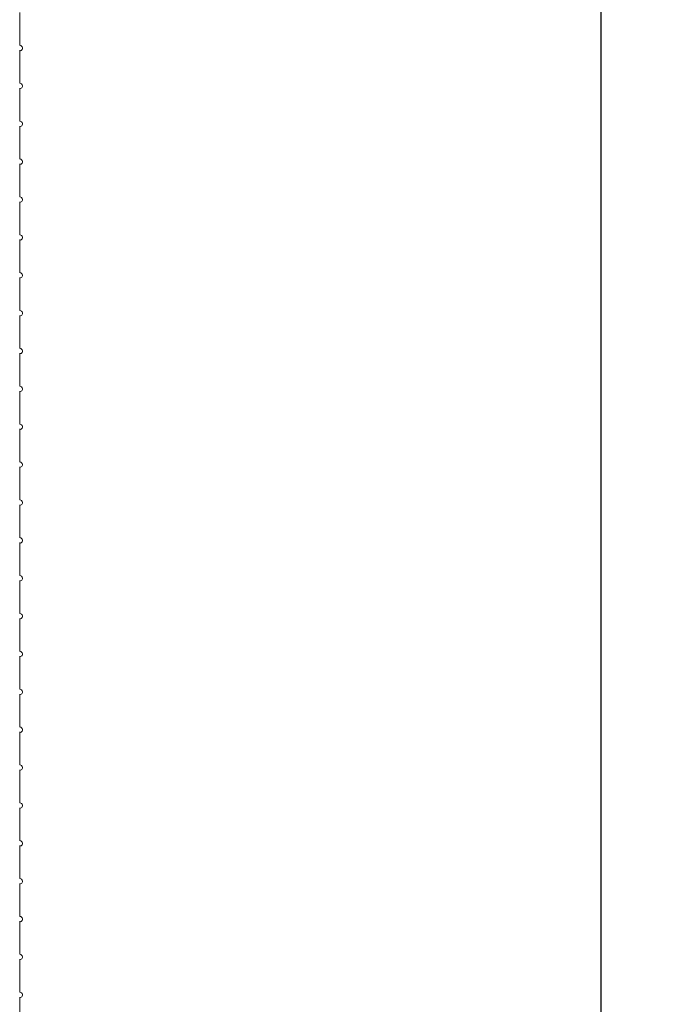
# Model space of a CAD drawing. Units: millimetres. Extents: x 0.28 to 4.9, y 0.07 to 5.14.
# Drawn here: x 4.08 to 4.25, y 1.59 to 1.85 of the extents above; entities that cross this region are included whole.
import ezdxf

# ---------------------------------------------------------------- set-up
doc = ezdxf.new("R2010")
doc.units = ezdxf.units.MM
doc.layers.add('S&C_cotas', color=251, linetype='Continuous')
doc.layers.add('S&C_lighting', color=8, linetype='Continuous', lineweight=0)
doc.styles.add('ARIAL', font='arial.ttf')
doc.dimstyles.new('S&C_cotas', dxfattribs={"dimtxt": 0.04, "dimasz": 0.05, "dimexe": 0.018, "dimexo": 0.08, "dimgap": 0.025, "dimtad": 1, "dimzin": 0, "dimdsep": 46, "dimtxsty": 'ARIAL', "dimblk": 'NONE', "dimcen": 0.09, "dimclrd": 256, "dimclre": 256, "dimclrt": 256, "dimazin": 0, "dimtfac": 1, "dimtofl": 0, "dimtmove": 0, "dimatfit": 3, "dimldrblk": 'NONE', "dimfxl": 1, "dimtolj": 1, "dimtzin": 0, "dimarcsym": 0})

# ---------------------------------------------------------------- blocks, each defined once
blk = doc.blocks.new('*U46')
at = {"layer": 'S&C_lighting'}
for p, q in [((0.07998, -1.05909), (0.07998, -1.05038)), ((0.07998, -1.06907), (0.07998, -1.06036)), ((0.07998, -1.07906), (0.07998, -1.07034)), ((0.07998, -1.08904), (0.07998, -1.08033)), ((0.07998, -1.09902), (0.07998, -1.09031)), ((0.07998, -1.109), (0.07998, -1.10029)), ((0.07998, -1.11899), (0.07998, -1.11027)), ((0.07998, -1.12897), (0.07998, -1.12026)), ((0.07998, -1.13895), (0.07998, -1.13024)), ((0.07998, -1.14894), (0.07998, -1.14022)), ((0.07998, -1.15892), (0.07998, -1.15021)), ((0.07998, -1.1689), (0.07998, -1.16019)), ((0.07998, -1.17889), (0.07998, -1.17017)), ((0.07998, -1.18887), (0.07998, -1.18016)), ((0.07998, -1.19885), (0.07998, -1.19014)), ((0.07998, -1.20884), (0.07998, -1.20012)), ((0.07998, -1.21882), (0.07998, -1.21011)), ((0.07998, -1.2288), (0.07998, -1.22009)), ((0.07998, -1.23879), (0.07998, -1.23007)), ((0.07998, -1.24877), (0.07998, -1.24006)), ((0.07998, -1.25875), (0.07998, -1.25004)), ((0.07998, -1.26873), (0.07998, -1.26002)), ((0.07998, -1.27872), (0.07998, -1.27001)), ((0.07998, -1.2887), (0.07998, -1.27999)), ((0.07998, -1.29868), (0.07998, -1.28997)), ((0.07998, -1.30867), (0.07998, -1.29995)), ((0.07998, -1.31865), (0.07998, -1.30994))]:
    blk.add_line(p, q, dxfattribs=at)
for points, knots in [([(0.0799, -1.06052), (0.08005, -1.06049), (0.08033, -1.06043), (0.08062, -1.06005), (0.08066, -1.05973), (0.08049, -1.05922), (0.08009, -1.05911), (0.0799, -1.05905)], [0, 0, 0, 0, 0.153233, 0.296006, 0.550922, 0.784527, 1, 1, 1, 1]), ([(0.0799, -1.0705), (0.08005, -1.07047), (0.08033, -1.07042), (0.08062, -1.07003), (0.08066, -1.06971), (0.08049, -1.0692), (0.08009, -1.06909), (0.0799, -1.06904)], [0, 0, 0, 0, 0.153233, 0.296006, 0.550922, 0.784527, 1, 1, 1, 1]), ([(0.0799, -1.08048), (0.08005, -1.08046), (0.08033, -1.0804), (0.08062, -1.08001), (0.08066, -1.0797), (0.08049, -1.07919), (0.08009, -1.07907), (0.0799, -1.07902)], [0, 0, 0, 0, 0.153233, 0.296006, 0.550922, 0.784527, 1, 1, 1, 1]), ([(0.0799, -1.09047), (0.08005, -1.09044), (0.08033, -1.09038), (0.08062, -1.09), (0.08066, -1.08968), (0.08049, -1.08917), (0.08009, -1.08906), (0.0799, -1.089)], [0, 0, 0, 0, 0.153233, 0.296006, 0.550922, 0.784527, 1, 1, 1, 1]), ([(0.0799, -1.10045), (0.08005, -1.10042), (0.08033, -1.10036), (0.08062, -1.09998), (0.08066, -1.09966), (0.08049, -1.09915), (0.08009, -1.09904), (0.0799, -1.09899)], [0, 0, 0, 0, 0.153233, 0.296006, 0.550922, 0.784527, 1, 1, 1, 1]), ([(0.0799, -1.11043), (0.08005, -1.1104), (0.08033, -1.11035), (0.08062, -1.10996), (0.08066, -1.10965), (0.08049, -1.10914), (0.08009, -1.10902), (0.0799, -1.10897)], [0, 0, 0, 0, 0.153233, 0.296006, 0.550922, 0.784527, 1, 1, 1, 1]), ([(0.0799, -1.12042), (0.08005, -1.12039), (0.08033, -1.12033), (0.08062, -1.11994), (0.08066, -1.11963), (0.08049, -1.11912), (0.08009, -1.11901), (0.0799, -1.11895)], [0, 0, 0, 0, 0.153233, 0.296006, 0.550922, 0.784527, 1, 1, 1, 1]), ([(0.0799, -1.1304), (0.08005, -1.13037), (0.08033, -1.13031), (0.08062, -1.12993), (0.08066, -1.12961), (0.08049, -1.1291), (0.08009, -1.12899), (0.0799, -1.12893)], [0, 0, 0, 0, 0.153233, 0.296006, 0.550922, 0.784527, 1, 1, 1, 1]), ([(0.0799, -1.14038), (0.08005, -1.14035), (0.08033, -1.1403), (0.08062, -1.13991), (0.08066, -1.13959), (0.08049, -1.13909), (0.08009, -1.13897), (0.0799, -1.13892)], [0, 0, 0, 0, 0.1532334, 0.2960062, 0.5509224, 0.7845272, 1, 1, 1, 1]), ([(0.0799, -1.15037), (0.08005, -1.15034), (0.08033, -1.15028), (0.08062, -1.14989), (0.08066, -1.14958), (0.08049, -1.14907), (0.08009, -1.14896), (0.0799, -1.1489)], [0, 0, 0, 0, 0.1532334, 0.2960062, 0.5509224, 0.7845272, 1, 1, 1, 1]), ([(0.0799, -1.16035), (0.08005, -1.16032), (0.08033, -1.16026), (0.08062, -1.15988), (0.08066, -1.15956), (0.08049, -1.15905), (0.08009, -1.15894), (0.0799, -1.15888)], [0, 0, 0, 0, 0.153233, 0.296006, 0.550922, 0.784527, 1, 1, 1, 1]), ([(0.0799, -1.17033), (0.08005, -1.1703), (0.08033, -1.17025), (0.08062, -1.16986), (0.08066, -1.16954), (0.08049, -1.16904), (0.08009, -1.16892), (0.0799, -1.16887)], [0, 0, 0, 0, 0.1532334, 0.2960062, 0.5509224, 0.7845272, 1, 1, 1, 1]), ([(0.0799, -1.18032), (0.08005, -1.18029), (0.08033, -1.18023), (0.08062, -1.17984), (0.08066, -1.17953), (0.08049, -1.17902), (0.08009, -1.17891), (0.0799, -1.17885)], [0, 0, 0, 0, 0.153233, 0.296006, 0.550922, 0.784527, 1, 1, 1, 1]), ([(0.0799, -1.1903), (0.08005, -1.19027), (0.08033, -1.19021), (0.08062, -1.18983), (0.08066, -1.18951), (0.08049, -1.189), (0.08009, -1.18889), (0.0799, -1.18883)], [0, 0, 0, 0, 0.153233, 0.296006, 0.550922, 0.784527, 1, 1, 1, 1]), ([(0.0799, -1.20028), (0.08005, -1.20025), (0.08033, -1.2002), (0.08062, -1.19981), (0.08066, -1.19949), (0.08049, -1.19899), (0.08009, -1.19887), (0.0799, -1.19882)], [0, 0, 0, 0, 0.153233, 0.296006, 0.550922, 0.784527, 1, 1, 1, 1]), ([(0.0799, -1.21027), (0.08005, -1.21024), (0.08033, -1.21018), (0.08062, -1.20979), (0.08066, -1.20948), (0.08049, -1.20897), (0.08009, -1.20885), (0.0799, -1.2088)], [0, 0, 0, 0, 0.153233, 0.296006, 0.550922, 0.784527, 1, 1, 1, 1]), ([(0.0799, -1.22025), (0.08005, -1.22022), (0.08033, -1.22016), (0.08062, -1.21978), (0.08066, -1.21946), (0.08049, -1.21895), (0.08009, -1.21884), (0.0799, -1.21878)], [0, 0, 0, 0, 0.153233, 0.296006, 0.550922, 0.784527, 1, 1, 1, 1]), ([(0.0799, -1.23023), (0.08005, -1.2302), (0.08033, -1.23015), (0.08062, -1.22976), (0.08066, -1.22944), (0.08049, -1.22894), (0.08009, -1.22882), (0.0799, -1.22877)], [0, 0, 0, 0, 0.153233, 0.296006, 0.550922, 0.784527, 1, 1, 1, 1]), ([(0.0799, -1.24022), (0.08005, -1.24019), (0.08033, -1.24013), (0.08062, -1.23974), (0.08066, -1.23943), (0.08049, -1.23892), (0.08009, -1.2388), (0.0799, -1.23875)], [0, 0, 0, 0, 0.153233, 0.296006, 0.550922, 0.784527, 1, 1, 1, 1]), ([(0.0799, -1.2502), (0.08005, -1.25017), (0.08033, -1.25011), (0.08062, -1.24973), (0.08066, -1.24941), (0.08049, -1.2489), (0.08009, -1.24879), (0.0799, -1.24873)], [0, 0, 0, 0, 0.153233, 0.296006, 0.550922, 0.784527, 1, 1, 1, 1]), ([(0.0799, -1.26018), (0.08005, -1.26015), (0.08033, -1.2601), (0.08062, -1.25971), (0.08066, -1.25939), (0.08049, -1.25888), (0.08009, -1.25877), (0.0799, -1.25872)], [0, 0, 0, 0, 0.153233, 0.296006, 0.550922, 0.784527, 1, 1, 1, 1]), ([(0.0799, -1.27016), (0.08005, -1.27014), (0.08033, -1.27008), (0.08062, -1.26969), (0.08066, -1.26938), (0.08049, -1.26887), (0.08009, -1.26875), (0.0799, -1.2687)], [0, 0, 0, 0, 0.1532334, 0.2960062, 0.5509224, 0.7845272, 1, 1, 1, 1]), ([(0.0799, -1.28015), (0.08005, -1.28012), (0.08033, -1.28006), (0.08062, -1.27968), (0.08066, -1.27936), (0.08049, -1.27885), (0.08009, -1.27874), (0.0799, -1.27868)], [0, 0, 0, 0, 0.153233, 0.296006, 0.550922, 0.784527, 1, 1, 1, 1]), ([(0.0799, -1.29013), (0.08005, -1.2901), (0.08033, -1.29004), (0.08062, -1.28966), (0.08066, -1.28934), (0.08049, -1.28883), (0.08009, -1.28872), (0.0799, -1.28867)], [0, 0, 0, 0, 0.1532334, 0.2960062, 0.5509224, 0.7845272, 1, 1, 1, 1]), ([(0.0799, -1.30011), (0.08005, -1.30008), (0.08033, -1.30003), (0.08062, -1.29964), (0.08066, -1.29933), (0.08049, -1.29882), (0.08009, -1.2987), (0.0799, -1.29865)], [0, 0, 0, 0, 0.1532334, 0.2960062, 0.5509224, 0.7845272, 1, 1, 1, 1]), ([(0.0799, -1.3101), (0.08005, -1.31007), (0.08033, -1.31001), (0.08062, -1.30962), (0.08066, -1.30931), (0.08049, -1.3088), (0.08009, -1.30869), (0.0799, -1.30863)], [0, 0, 0, 0, 0.153233, 0.296006, 0.550922, 0.784527, 1, 1, 1, 1])]:
    blk.add_open_spline(points, degree=3, knots=knots, dxfattribs=at)
blk = doc.blocks.new('*D57')
at = {"layer": 'Defpoints', "color": 0, "transparency": 16777216}
for p in [(4.1286, 3.57039), (4.2339, 3.57039), (4.1286, 1.32878)]:
    blk.add_point(p, dxfattribs=at)
at = {"layer": 'S&C_cotas', "lineweight": -2, "transparency": 16777216}
for p, q in [((4.2086, 3.57039), (4.2519, 3.57039)), ((4.2339, 1.32878), (4.2339, 3.57039)), ((4.2086, 1.32878), (4.2519, 1.32878))]:
    blk.add_line(p, q, dxfattribs=at)
at = {"layer": 'S&C_cotas', "transparency": 16777216, "insert": (4.18327, 2.44959), "char_height": 0.04, "attachment_point": 5, "rotation": 90, "style": 'ARIAL'}
blk.add_mtext('\\A1;2.24 [4\'-8.9"]', dxfattribs=at)
blk = doc.blocks.new('_None')

msp = doc.modelspace()

# ---------------------------------------------------------------- block references
at = {"layer": 'S&C_lighting'}
msp.add_blockref('*U46', (4.00075, 2.90039), dxfattribs=at)

# ---------------------------------------------------------------- dimensions: what is measured, and where the dimension line sits
at = {"layer": 'S&C_cotas'}
dim = msp.add_linear_dim(base=(4.2339, 3.57039), p1=(4.1286, 1.32878), p2=(4.1286, 3.57039), angle=90, dimstyle='S&C_cotas', dxfattribs=at)
dim.commit()
dim.dimension.update_dxf_attribs({"geometry": '*D57', "text_midpoint": (4.18327, 2.44959)})

doc.saveas('drawing.dxf')
